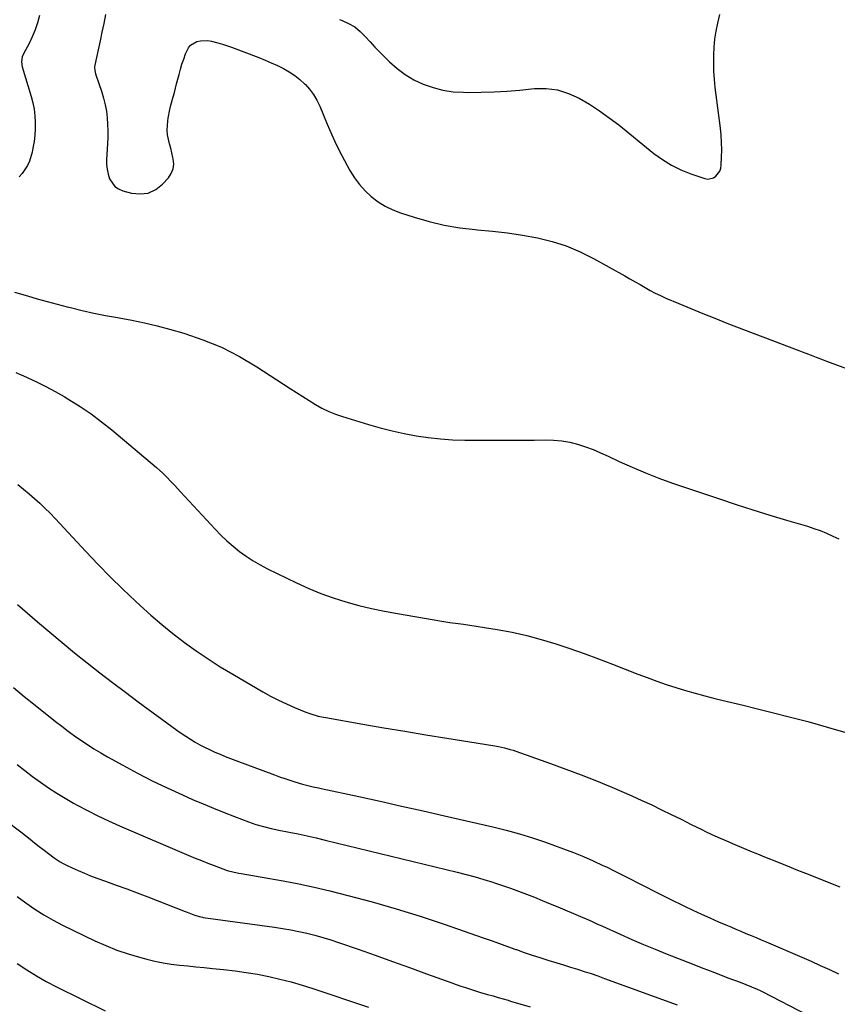
# Model space of a CAD drawing. Units: inches. Extents: x 1846639 to 1851947, y 442343 to 447668.
# Drawn here: x 1849736 to 1850157, y 446059 to 446566 of the extents above; entities that cross this region are included whole.
import ezdxf

# ---------------------------------------------------------------- set-up
doc = ezdxf.new("R2010")
doc.units = ezdxf.units.IN
doc.header["$MEASUREMENT"] = 0
doc.layers.add('7', color=7, linetype='Continuous')
doc.layers.add('8', color=7, linetype='Continuous')

msp = doc.modelspace()

# ---------------------------------------------------------------- linework, layer by layer
at = {"layer": '7', "color": 18}
for points in [[(1849780.58, 446568.39, 1868), (1849779.68, 446563.86, 1868), (1849778.76, 446559.33, 1868), (1849777.8, 446554.81, 1868), (1849776.83, 446550.3, 1868), (1849775.09, 446542.38, 1868), (1849774.93, 446541.27, 1868), (1849775.02, 446539.59, 1868), (1849775.42, 446537.95, 1868), (1849778.64, 446528.52, 1868), (1849779.62, 446525.28, 1868), (1849780.44, 446522.01, 1868), (1849781.03, 446518.69, 1868), (1849781.47, 446515.33, 1868), (1849781.71, 446511.95, 1868), (1849781.84, 446508.57, 1868), (1849781.81, 446505.18, 1868), (1849781.67, 446501.79, 1868), (1849781.16, 446493.83, 1868), (1849781.16, 446491.28, 1868), (1849781.38, 446488.76, 1868), (1849781.91, 446486.29, 1868), (1849782.67, 446483.85, 1868), (1849785.34, 446479.95, 1868), (1849787.27, 446478.65, 1868), (1849789.49, 446477.68, 1868), (1849793.94, 446476.48, 1868), (1849798.41, 446476.07, 1868), (1849802.61, 446476.56, 1868), (1849806.43, 446478.4, 1868), (1849809.99, 446481.13, 1868), (1849813, 446484.4, 1868), (1849814.48, 446486.6, 1868), (1849815.46, 446488.92, 1868), (1849815.73, 446491.43, 1868), (1849815.51, 446494.06, 1868), (1849815.31, 446494.89, 1868), (1849814.18, 446499.56, 1868), (1849813.61, 446501.89, 1868), (1849812.6, 446506.57, 1868), (1849812.35, 446508.91, 1868), (1849812.61, 446513.64, 1868), (1849812.84, 446515.14, 1868), (1849813.68, 446519.58, 1868), (1849814.23, 446521.77, 1868), (1849815.47, 446526.12, 1868), (1849816.08, 446528.29, 1868), (1849817.24, 446532.67, 1868), (1849818.47, 446537.57, 1868), (1849819.19, 446540.24, 1868), (1849819.98, 446542.89, 1868), (1849820.86, 446545.51, 1868), (1849821.8, 446548.11, 1868), (1849823.27, 446551.23, 1868), (1849824.39, 446552.62, 1868), (1849827.54, 446554.46, 1868), (1849829.43, 446554.89, 1868), (1849833.23, 446555.01, 1868), (1849835.15, 446554.72, 1868), (1849838.5, 446553.86, 1868), (1849840.86, 446553.18, 1868), (1849845.53, 446551.57, 1868), (1849859.6, 446546.21, 1868), (1849862.8, 446544.93, 1868), (1849865.97, 446543.58, 1868), (1849869.09, 446542.13, 1868), (1849872.19, 446540.61, 1868), (1849875.17, 446538.92, 1868), (1849878.03, 446537.05, 1868), (1849880.71, 446534.94, 1868), (1849883.27, 446532.65, 1868), (1849883.33, 446532.6, 1868), (1849885.64, 446530.04, 1868), (1849887.73, 446527.32, 1868), (1849889.46, 446524.37, 1868), (1849890.97, 446521.26, 1868), (1849894.78, 446511.98, 1868), (1849897.12, 446506.56, 1868), (1849899.57, 446501.2, 1868), (1849902.22, 446495.93, 1868), (1849904.98, 446490.72, 1868), (1849906.43, 446488.08, 1868), (1849908.75, 446484.39, 1868), (1849911.31, 446480.89, 1868), (1849914.24, 446477.7, 1868), (1849917.42, 446474.71, 1868), (1849920.91, 446472.1, 1868), (1849924.56, 446469.78, 1868), (1849928.46, 446467.9, 1868), (1849932.52, 446466.31, 1868), (1849939.51, 446464.04, 1868), (1849947.24, 446461.82, 1868), (1849955.05, 446459.98, 1868), (1849962.97, 446458.69, 1868), (1849970.96, 446457.77, 1868), (1849972.13, 446457.68, 1868), (1849979.88, 446456.93, 1868), (1849987.62, 446456.01, 1868), (1849995.31, 446454.83, 1868), (1850002.98, 446453.46, 1868), (1850010.51, 446451.62, 1868), (1850017.86, 446449.31, 1868), (1850024.97, 446446.32, 1868), (1850031.9, 446442.87, 1868), (1850048.04, 446433.85, 1868), (1850050.65, 446432.38, 1868), (1850053.26, 446430.9, 1868), (1850055.85, 446429.4, 1868), (1850058.44, 446427.89, 1868), (1850061.04, 446426.42, 1868), (1850063.69, 446425.03, 1868), (1850066.38, 446423.73, 1868), (1850069.11, 446422.5, 1868), (1850075.84, 446419.64, 1868), (1850081.98, 446417.06, 1868), (1850088.13, 446414.53, 1868), (1850094.31, 446412.07, 1868), (1850100.51, 446409.65, 1868), (1850137.58, 446395.44, 1868), (1850139.36, 446394.76, 1868), (1850141.14, 446394.08, 1868), (1850144.71, 446392.75, 1868), (1850146.5, 446392.09, 1868), (1850150.08, 446390.76, 1868), (1850151.87, 446390.1, 1868), (1850165.93, 446384.91, 1868)], [(1849901.08, 446565.93, 1866), (1849902.48, 446565.39, 1866), (1849905.8, 446563.83, 1866), (1849908.91, 446561.99, 1866), (1849911.73, 446559.71, 1866), (1849914.34, 446557.15, 1866), (1849916.83, 446554.39, 1866), (1849919.35, 446551.66, 1866), (1849921.92, 446548.98, 1866), (1849924.53, 446546.33, 1866), (1849926.78, 446544.09, 1866), (1849930.71, 446540.61, 1866), (1849934.87, 446537.47, 1866), (1849939.37, 446534.84, 1866), (1849944.1, 446532.55, 1866), (1849944.21, 446532.51, 1866), (1849949.24, 446530.77, 1866), (1849954.34, 446529.44, 1866), (1849959.57, 446528.7, 1866), (1849964.87, 446528.37, 1866), (1849967.41, 446528.36, 1866), (1849974.04, 446528.44, 1866), (1849980.67, 446528.64, 1866), (1849987.29, 446529.03, 1866), (1849993.9, 446529.56, 1866), (1850001.48, 446530.27, 1866), (1850007.5, 446530.27, 1866), (1850013.36, 446529.57, 1866), (1850019, 446527.82, 1866), (1850024.49, 446525.35, 1866), (1850029.77, 446522.2, 1866), (1850034.94, 446518.87, 1866), (1850039.93, 446515.3, 1866), (1850044.82, 446511.56, 1866), (1850062.98, 446496.93, 1866), (1850067.41, 446493.73, 1866), (1850072.02, 446490.86, 1866), (1850076.9, 446488.48, 1866), (1850081.97, 446486.43, 1866), (1850089.1, 446483.96, 1866), (1850090.67, 446483.7, 1866), (1850093.58, 446484.32, 1866), (1850094.91, 446485.19, 1866), (1850096.84, 446487.83, 1866), (1850097.34, 446489.36, 1866), (1850097.62, 446491, 1866), (1850097.81, 446495.05, 1866), (1850097.89, 446498.8, 1866), (1850097.84, 446502.54, 1866), (1850097.6, 446506.28, 1866), (1850097.23, 446510.01, 1866), (1850094.59, 446530.9, 1866), (1850094.17, 446535.04, 1866), (1850093.87, 446539.18, 1866), (1850093.76, 446543.34, 1866), (1850093.77, 446547.5, 1866), (1850094, 446551.65, 1866), (1850094.4, 446555.77, 1866), (1850095.04, 446559.87, 1866), (1850095.85, 446563.95, 1866), (1850096.89, 446568.48, 1866)], [(1849734.51, 446384.2, 1872), (1849738.4, 446382.41, 1872), (1849740.31, 446381.55, 1872), (1849745.14, 446379.3, 1872), (1849749.91, 446376.94, 1872), (1849754.6, 446374.42, 1872), (1849759.23, 446371.79, 1872), (1849761.77, 446370.29, 1872), (1849767.53, 446366.7, 1872), (1849773.16, 446362.91, 1872), (1849778.59, 446358.86, 1872), (1849783.9, 446354.61, 1872), (1849806.78, 446335.35, 1872), (1849810.09, 446332.39, 1872), (1849811.67, 446330.84, 1872), (1849814.73, 446327.62, 1872), (1849816.25, 446325.99, 1872), (1849819.27, 446322.73, 1872), (1849837.01, 446303.55, 1872), (1849839.98, 446300.5, 1872), (1849843.05, 446297.56, 1872), (1849846.27, 446294.78, 1872), (1849849.58, 446292.12, 1872), (1849853.04, 446289.64, 1872), (1849856.59, 446287.3, 1872), (1849860.27, 446285.18, 1872), (1849864.03, 446283.2, 1872), (1849879.02, 446275.86, 1872), (1849885.21, 446273.03, 1872), (1849891.48, 446270.42, 1872), (1849897.89, 446268.16, 1872), (1849904.38, 446266.11, 1872), (1849910.96, 446264.35, 1872), (1849917.58, 446262.73, 1872), (1849924.24, 446261.33, 1872), (1849930.94, 446260.08, 1872), (1849953.7, 446256.2, 1872), (1849957.91, 446255.56, 1872), (1849962.12, 446255.01, 1872), (1849963.52, 446254.81, 1872), (1849964.92, 446254.59, 1872), (1849982.3, 446251.87, 1872), (1849989.92, 446250.48, 1872), (1849997.49, 446248.85, 1872), (1850004.97, 446246.85, 1872), (1850012.39, 446244.62, 1872), (1850019.74, 446242.14, 1872), (1850027.07, 446239.57, 1872), (1850034.35, 446236.89, 1872), (1850041.6, 446234.12, 1872), (1850054.66, 446229.02, 1872), (1850059.52, 446227.17, 1872), (1850064.4, 446225.39, 1872), (1850069.32, 446223.7, 1872), (1850074.26, 446222.08, 1872), (1850079.23, 446220.55, 1872), (1850084.21, 446219.1, 1872), (1850089.23, 446217.75, 1872), (1850094.27, 446216.47, 1872), (1850109.54, 446212.76, 1872), (1850114.98, 446211.43, 1872), (1850120.43, 446210.09, 1872), (1850125.86, 446208.73, 1872), (1850131.3, 446207.37, 1872), (1850136.72, 446205.97, 1872), (1850142.14, 446204.52, 1872), (1850147.54, 446203.03, 1872), (1850152.93, 446201.49, 1872), (1850163.07, 446198.54, 1872)], [(1849735.51, 446326.48, 1874), (1849738.41, 446324.19, 1874), (1849741.25, 446321.81, 1874), (1849744.04, 446319.39, 1874), (1849746.77, 446316.89, 1874), (1849749.44, 446314.34, 1874), (1849752.05, 446311.72, 1874), (1849754.61, 446309.05, 1874), (1849770.49, 446292.01, 1874), (1849776.72, 446285.47, 1874), (1849783.04, 446279.02, 1874), (1849789.5, 446272.7, 1874), (1849796.05, 446266.47, 1874), (1849798.38, 446264.3, 1874), (1849803.91, 446259.32, 1874), (1849809.54, 446254.47, 1874), (1849815.34, 446249.82, 1874), (1849821.24, 446245.29, 1874), (1849827.29, 446240.96, 1874), (1849833.43, 446236.77, 1874), (1849839.71, 446232.79, 1874), (1849846.08, 446228.94, 1874), (1849861.66, 446219.89, 1874), (1849865.63, 446217.69, 1874), (1849869.64, 446215.6, 1874), (1849873.74, 446213.67, 1874), (1849877.89, 446211.85, 1874), (1849883.81, 446209.39, 1874), (1849886.31, 446208.46, 1874), (1849890.18, 446207.39, 1874), (1849892.79, 446206.83, 1874), (1849894.11, 446206.59, 1874), (1849913.08, 446203.25, 1874), (1849923.89, 446201.38, 1874), (1849934.7, 446199.54, 1874), (1849945.52, 446197.75, 1874), (1849956.35, 446195.99, 1874), (1849980, 446192.2, 1874), (1849983.02, 446191.66, 1874), (1849986.02, 446191.02, 1874), (1849988.99, 446190.25, 1874), (1849990.45, 446189.8, 1874), (1849991.9, 446189.31, 1874), (1850009.74, 446183.02, 1874), (1850017.68, 446180.13, 1874), (1850025.58, 446177.14, 1874), (1850033.42, 446174, 1874), (1850041.22, 446170.76, 1874), (1850046.4, 446168.55, 1874), (1850051.56, 446166.3, 1874), (1850056.71, 446164, 1874), (1850061.82, 446161.62, 1874), (1850066.91, 446159.2, 1874), (1850071.92, 446156.76, 1874), (1850074.49, 446155.51, 1874), (1850077.04, 446154.24, 1874), (1850079.59, 446152.95, 1874), (1850082.13, 446151.65, 1874), (1850084.67, 446150.36, 1874), (1850087.23, 446149.1, 1874), (1850089.8, 446147.88, 1874), (1850092.39, 446146.68, 1874), (1850095.94, 446145.08, 1874), (1850100.32, 446143.13, 1874), (1850104.71, 446141.22, 1874), (1850109.13, 446139.36, 1874), (1850113.57, 446137.54, 1874), (1850115.42, 446136.79, 1874), (1850120.79, 446134.63, 1874), (1850126.16, 446132.46, 1874), (1850131.54, 446130.3, 1874), (1850136.91, 446128.14, 1874), (1850142.39, 446125.95, 1874), (1850150.51, 446122.72, 1874), (1850158.66, 446119.54, 1874)], [(1849735.22, 446264.8, 1876), (1849745.57, 446255.87, 1876), (1849751.88, 446250.5, 1876), (1849758.24, 446245.19, 1876), (1849764.66, 446239.95, 1876), (1849771.12, 446234.76, 1876), (1849777.64, 446229.65, 1876), (1849784.21, 446224.59, 1876), (1849790.83, 446219.61, 1876), (1849797.49, 446214.68, 1876), (1849817.34, 446200.16, 1876), (1849819.63, 446198.54, 1876), (1849821.95, 446196.97, 1876), (1849824.32, 446195.47, 1876), (1849826.71, 446194.01, 1876), (1849829.16, 446192.63, 1876), (1849831.63, 446191.32, 1876), (1849834.15, 446190.09, 1876), (1849836.9, 446188.84, 1876), (1849839.59, 446187.7, 1876), (1849842.28, 446186.59, 1876), (1849845, 446185.52, 1876), (1849847.72, 446184.48, 1876), (1849867.67, 446177.07, 1876), (1849870.27, 446176.13, 1876), (1849872.88, 446175.23, 1876), (1849875.51, 446174.37, 1876), (1849878.15, 446173.55, 1876), (1849882.11, 446172.36, 1876), (1849884.81, 446171.64, 1876), (1849887.52, 446170.98, 1876), (1849890.24, 446170.37, 1876), (1849891.6, 446170.07, 1876), (1849910.98, 446165.91, 1876), (1849922.03, 446163.51, 1876), (1849933.08, 446161.08, 1876), (1849944.11, 446158.6, 1876), (1849955.13, 446156.09, 1876), (1849980.09, 446150.34, 1876), (1849986.92, 446148.64, 1876), (1849993.7, 446146.78, 1876), (1850000.41, 446144.67, 1876), (1850007.08, 446142.4, 1876), (1850016.39, 446139.05, 1876), (1850021.55, 446137.1, 1876), (1850026.66, 446135.05, 1876), (1850031.71, 446132.85, 1876), (1850036.72, 446130.55, 1876), (1850038.47, 446129.72, 1876), (1850042.56, 446127.73, 1876), (1850046.63, 446125.73, 1876), (1850050.69, 446123.67, 1876), (1850054.72, 446121.59, 1876), (1850058.76, 446119.51, 1876), (1850062.81, 446117.44, 1876), (1850066.87, 446115.41, 1876), (1850070.94, 446113.39, 1876), (1850078.69, 446109.6, 1876), (1850083.04, 446107.5, 1876), (1850087.42, 446105.45, 1876), (1850091.83, 446103.47, 1876), (1850096.27, 446101.53, 1876), (1850099.98, 446099.94, 1876), (1850102.57, 446098.83, 1876), (1850105.16, 446097.73, 1876), (1850107.76, 446096.64, 1876), (1850110.36, 446095.56, 1876), (1850112.96, 446094.48, 1876), (1850115.56, 446093.39, 1876), (1850118.15, 446092.29, 1876), (1850120.74, 446091.18, 1876), (1850139.11, 446083.24, 1876), (1850143.86, 446081.16, 1876), (1850148.59, 446079.05, 1876), (1850153.29, 446076.89, 1876), (1850157.98, 446074.69, 1876)], [(1849733.19, 446222.14, 1878), (1849738.76, 446217.48, 1878), (1849744.39, 446212.91, 1878), (1849754.89, 446204.58, 1878), (1849758.08, 446202.1, 1878), (1849761.31, 446199.66, 1878), (1849764.58, 446197.29, 1878), (1849767.89, 446194.96, 1878), (1849771.25, 446192.71, 1878), (1849774.65, 446190.53, 1878), (1849778.11, 446188.45, 1878), (1849781.62, 446186.43, 1878), (1849789.52, 446182.04, 1878), (1849797.06, 446177.98, 1878), (1849804.67, 446174.06, 1878), (1849812.39, 446170.36, 1878), (1849820.18, 446166.8, 1878), (1849825.44, 446164.49, 1878), (1849830.81, 446162.17, 1878), (1849836.21, 446159.92, 1878), (1849841.64, 446157.75, 1878), (1849847.1, 446155.64, 1878), (1849854.28, 446152.94, 1878), (1849858.08, 446151.62, 1878), (1849861.94, 446150.5, 1878), (1849865.84, 446149.54, 1878), (1849869.78, 446148.71, 1878), (1849875.17, 446147.65, 1878), (1849879.83, 446146.7, 1878), (1849884.48, 446145.71, 1878), (1849889.12, 446144.65, 1878), (1849893.75, 446143.56, 1878), (1849961.58, 446127.06, 1878), (1849966.23, 446125.88, 1878), (1849970.86, 446124.62, 1878), (1849975.46, 446123.27, 1878), (1849980.04, 446121.85, 1878), (1849980.85, 446121.59, 1878), (1849985, 446120.21, 1878), (1849989.14, 446118.78, 1878), (1849993.24, 446117.27, 1878), (1849997.33, 446115.72, 1878), (1850001.4, 446114.11, 1878), (1850005.46, 446112.48, 1878), (1850009.51, 446110.82, 1878), (1850013.55, 446109.15, 1878), (1850025.18, 446104.27, 1878), (1850028.01, 446103.05, 1878), (1850030.81, 446101.77, 1878), (1850033.6, 446100.48, 1878), (1850036.41, 446099.21, 1878), (1850045.58, 446095.1, 1878), (1850051.58, 446092.46, 1878), (1850057.61, 446089.88, 1878), (1850063.68, 446087.38, 1878), (1850069.76, 446084.93, 1878), (1850082.64, 446079.85, 1878), (1850087.24, 446078.05, 1878), (1850091.85, 446076.26, 1878), (1850096.46, 446074.5, 1878), (1850101.08, 446072.75, 1878), (1850107.36, 446070.4, 1878), (1850110.32, 446069.26, 1878), (1850113.27, 446068.06, 1878), (1850116.17, 446066.77, 1878), (1850117.6, 446066.08, 1878), (1850119.03, 446065.38, 1878), (1850141.94, 446053.65, 1878)], [(1849729.34, 446153.61, 1882), (1849736.95, 446147.77, 1882), (1849739.34, 446145.92, 1882), (1849741.73, 446144.06, 1882), (1849744.1, 446142.19, 1882), (1849746.47, 446140.31, 1882), (1849748.31, 446138.85, 1882), (1849751.22, 446136.58, 1882), (1849754.19, 446134.37, 1882), (1849757.27, 446132.35, 1882), (1849758.88, 446131.45, 1882), (1849760.52, 446130.62, 1882), (1849763.41, 446129.26, 1882), (1849766.54, 446127.83, 1882), (1849769.7, 446126.47, 1882), (1849772.9, 446125.2, 1882), (1849776.12, 446123.99, 1882), (1849780.6, 446122.39, 1882), (1849786.07, 446120.4, 1882), (1849791.54, 446118.39, 1882), (1849796.98, 446116.34, 1882), (1849802.43, 446114.27, 1882), (1849821.6, 446106.88, 1882), (1849822.73, 446106.44, 1882), (1849826.14, 446105.13, 1882), (1849828.83, 446104.18, 1882), (1849830.49, 446103.83, 1882), (1849830.91, 446103.77, 1882), (1849867.59, 446098.77, 1882), (1849871.8, 446098.13, 1882), (1849875.99, 446097.41, 1882), (1849880.16, 446096.57, 1882), (1849884.32, 446095.65, 1882), (1849888.44, 446094.61, 1882), (1849892.54, 446093.48, 1882), (1849896.61, 446092.22, 1882), (1849900.65, 446090.88, 1882), (1849910.61, 446087.39, 1882), (1849919.46, 446084.27, 1882), (1849928.29, 446081.14, 1882), (1849937.12, 446077.97, 1882), (1849945.94, 446074.78, 1882), (1849958.85, 446070.08, 1882), (1849961.22, 446069.23, 1882), (1849963.59, 446068.41, 1882), (1849965.97, 446067.61, 1882), (1849968.98, 446066.63, 1882), (1849973.15, 446065.34, 1882), (1849977.35, 446064.14, 1882), (1849980.28, 446063.34, 1882), (1849982.83, 446062.61, 1882), (1849985.37, 446061.86, 1882), (1849987.91, 446061.11, 1882), (1849989.19, 446060.73, 1882), (1849999.2, 446057.76, 1882)], [(1849735.12, 446114.49, 1884), (1849739.58, 446111.19, 1884), (1849744.15, 446108.06, 1884), (1849748.81, 446105.09, 1884), (1849753.62, 446102.37, 1884), (1849758.53, 446099.82, 1884), (1849775.07, 446091.77, 1884), (1849780.7, 446089.24, 1884), (1849786.41, 446086.93, 1884), (1849792.25, 446084.96, 1884), (1849798.18, 446083.22, 1884), (1849801.88, 446082.25, 1884), (1849806.03, 446081.26, 1884), (1849810.21, 446080.41, 1884), (1849814.42, 446079.75, 1884), (1849818.66, 446079.22, 1884), (1849822.92, 446078.79, 1884), (1849827.17, 446078.37, 1884), (1849831.43, 446077.95, 1884), (1849835.69, 446077.53, 1884), (1849841.43, 446076.97, 1884), (1849847.28, 446076.3, 1884), (1849853.11, 446075.49, 1884), (1849858.91, 446074.48, 1884), (1849864.69, 446073.35, 1884), (1849870.43, 446072.01, 1884), (1849876.13, 446070.55, 1884), (1849881.78, 446068.9, 1884), (1849887.4, 446067.13, 1884), (1849916.02, 446057.56, 1884)], [(1849735.13, 446080.01, 1886), (1849740.02, 446076.73, 1886), (1849745, 446073.62, 1886), (1849750.12, 446070.73, 1886), (1849755.33, 446068.01, 1886), (1849780.5, 446055.61, 1886)]]:
    msp.add_polyline3d(points, dxfattribs=at)
at = {"layer": '8', "color": 18}
for points in [[(1849746.54, 446567.89, 1870), (1849745.54, 446564.17, 1870), (1849744.35, 446560.52, 1870), (1849742.88, 446556.98, 1870), (1849741.21, 446553.51, 1870), (1849738.42, 446548.25, 1870), (1849737.75, 446546.63, 1870), (1849737.37, 446544.03, 1870), (1849737.75, 446541.43, 1870), (1849742.4, 446526.16, 1870), (1849743.24, 446522.93, 1870), (1849743.89, 446519.66, 1870), (1849744.27, 446516.35, 1870), (1849744.45, 446513.02, 1870), (1849744.39, 446509.66, 1870), (1849744.2, 446506.33, 1870), (1849743.8, 446503.01, 1870), (1849743.26, 446499.7, 1870), (1849742.86, 446497.61, 1870), (1849741.47, 446492.93, 1870), (1849740.42, 446490.73, 1870), (1849737.73, 446486.66, 1870), (1849736.1, 446484.88, 1870)], [(1849733.77, 446425.56, 1870), (1849740.41, 446423.63, 1870), (1849745.49, 446422.17, 1870), (1849750.58, 446420.75, 1870), (1849755.69, 446419.36, 1870), (1849760.8, 446418.01, 1870), (1849762.55, 446417.56, 1870), (1849768.55, 446416.09, 1870), (1849774.59, 446414.73, 1870), (1849780.66, 446413.55, 1870), (1849786.75, 446412.47, 1870), (1849787.65, 446412.33, 1870), (1849794.18, 446411.15, 1870), (1849800.68, 446409.81, 1870), (1849807.13, 446408.24, 1870), (1849813.54, 446406.52, 1870), (1849820.9, 446404.4, 1870), (1849830.77, 446401.07, 1870), (1849840.38, 446397.17, 1870), (1849849.61, 446392.43, 1870), (1849858.57, 446387.13, 1870), (1849875.65, 446375.97, 1870), (1849878.89, 446373.87, 1870), (1849882.15, 446371.8, 1870), (1849885.42, 446369.77, 1870), (1849888.71, 446367.76, 1870), (1849892.07, 446365.89, 1870), (1849895.51, 446364.2, 1870), (1849899.06, 446362.76, 1870), (1849902.69, 446361.49, 1870), (1849915.96, 446357.4, 1870), (1849922.03, 446355.66, 1870), (1849928.14, 446354.09, 1870), (1849934.3, 446352.76, 1870), (1849940.51, 446351.6, 1870), (1849946.75, 446350.71, 1870), (1849953.01, 446350.01, 1870), (1849959.3, 446349.61, 1870), (1849965.61, 446349.4, 1870), (1849972.55, 446349.33, 1870), (1849979.73, 446349.28, 1870), (1849986.9, 446349.28, 1870), (1849994.07, 446349.34, 1870), (1850001.24, 446349.44, 1870), (1850007.14, 446349.54, 1870), (1850011.34, 446349.42, 1870), (1850015.5, 446349.05, 1870), (1850019.6, 446348.28, 1870), (1850023.67, 446347.26, 1870), (1850027.68, 446345.95, 1870), (1850031.64, 446344.52, 1870), (1850035.54, 446342.92, 1870), (1850039.38, 446341.19, 1870), (1850045.11, 446338.45, 1870), (1850051.84, 446335.39, 1870), (1850058.63, 446332.49, 1870), (1850065.52, 446329.82, 1870), (1850072.47, 446327.32, 1870), (1850096.72, 446319.09, 1870), (1850105.32, 446316.23, 1870), (1850113.95, 446313.44, 1870), (1850122.61, 446310.76, 1870), (1850131.3, 446308.15, 1870), (1850141.97, 446305.02, 1870), (1850145.31, 446303.96, 1870), (1850148.6, 446302.79, 1870), (1850151.84, 446301.47, 1870), (1850155.04, 446300.04, 1870), (1850158.21, 446298.54, 1870)], [(1849735.15, 446182.45, 1880), (1849739.09, 446179.33, 1880), (1849743.09, 446176.28, 1880), (1849747.14, 446173.29, 1880), (1849751.27, 446170.43, 1880), (1849755.46, 446167.66, 1880), (1849759.76, 446165.06, 1880), (1849764.12, 446162.56, 1880), (1849765.95, 446161.55, 1880), (1849771.31, 446158.71, 1880), (1849776.73, 446155.98, 1880), (1849782.22, 446153.4, 1880), (1849787.77, 446150.94, 1880), (1849823.51, 446135.69, 1880), (1849826.77, 446134.32, 1880), (1849830.04, 446132.98, 1880), (1849833.33, 446131.68, 1880), (1849836.62, 446130.4, 1880), (1849840.94, 446128.76, 1880), (1849843.25, 446127.96, 1880), (1849846.8, 446127.04, 1880), (1849849.2, 446126.55, 1880), (1849850.41, 446126.33, 1880), (1849864.1, 446124.04, 1880), (1849872.13, 446122.6, 1880), (1849880.14, 446121.03, 1880), (1849888.1, 446119.26, 1880), (1849896.04, 446117.38, 1880), (1849905.35, 446115.04, 1880), (1849917.88, 446111.73, 1880), (1849930.34, 446108.19, 1880), (1849942.7, 446104.32, 1880), (1849954.99, 446100.23, 1880), (1849974.98, 446093.27, 1880), (1849979.19, 446091.8, 1880), (1849983.4, 446090.32, 1880), (1849987.6, 446088.82, 1880), (1849991.8, 446087.31, 1880), (1849992.17, 446087.17, 1880), (1849996.19, 446085.76, 1880), (1850000.22, 446084.38, 1880), (1850004.27, 446083.07, 1880), (1850008.34, 446081.8, 1880), (1850012.95, 446080.39, 1880), (1850016.49, 446079.31, 1880), (1850020.02, 446078.22, 1880), (1850023.55, 446077.12, 1880), (1850027.07, 446075.99, 1880), (1850030.58, 446074.83, 1880), (1850034.08, 446073.61, 1880), (1850037.56, 446072.37, 1880), (1850074.91, 446058.72, 1880)]]:
    msp.add_polyline3d(points, dxfattribs=at)

doc.saveas('drawing.dxf')
